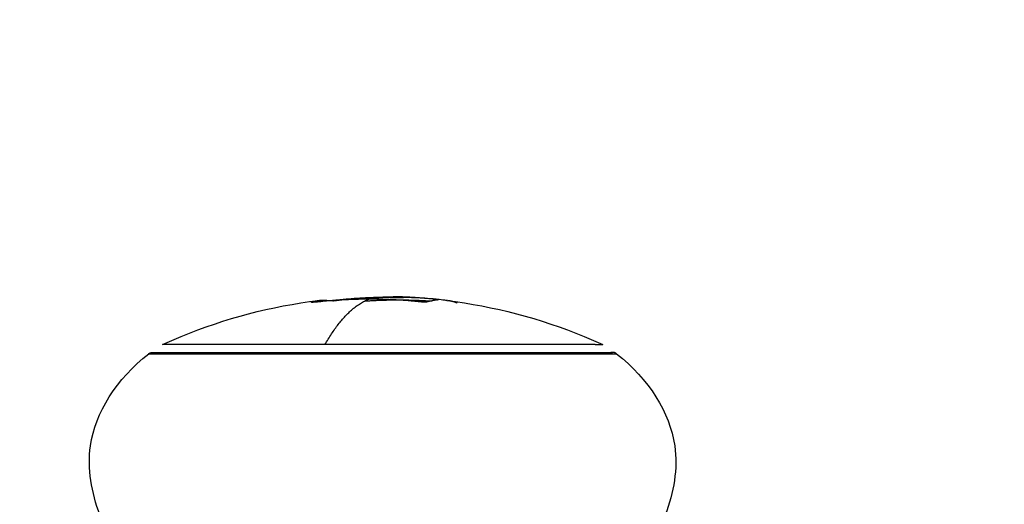
# Model space of a CAD drawing. Units: millimetres. Extents: x -0.1 to 18.7, y 0 to 16.6.
# Drawn here: x 8.5 to 8.6, y 5.7 to 5.7 of the extents above; entities that cross this region are included whole.
import ezdxf

# ---------------------------------------------------------------- set-up
doc = ezdxf.new("R2010")
doc.units = ezdxf.units.MM
doc.layers.add('DIASTASEIS', color=253, linetype='Continuous', lineweight=5)
doc.layers.add('Make2D$Visible$Curves', color=7, linetype='Continuous')
doc.layers.add('Make2D$Visible$Tangents', color=8, linetype='Continuous')
doc.styles.get("Standard").update_dxf_attribs({"font": 'ARIALN.TTF'})
doc.dimstyles.get("Standard").update_dxf_attribs({"dimtxt": 0.18, "dimasz": 0.15, "dimexe": 0.18, "dimexo": 0.0625, "dimgap": 0.09, "dimtad": 0, "dimtih": 1, "dimtoh": 1, "dimzin": 0, "dimdsep": 46, "dimtxsty": 'Standard', "dimblk": 'OBLIQUE', "dimcen": 0.09, "dimadec": 0, "dimazin": 0, "dimtfac": 1, "dimtofl": 0, "dimtmove": 0, "dimatfit": 3, "dimfxl": 1, "dimtolj": 1, "dimtzin": 0, "dimarcsym": 0})

# ---------------------------------------------------------------- blocks, each defined once
blk = doc.blocks.new('_Oblique')
at = {"color": 0, "linetype": 'ByBlock', "lineweight": -2, "transparency": 16777216}
blk.add_line((-0.5, -0.5), (0.5, 0.5), dxfattribs=at)
blk = doc.blocks.new('*D41')
at = {"layer": 'Defpoints', "color": 0}
for p in [(1.142592, 6.412332), (12.118327, 5.517332), (12.118327, 0.18)]:
    blk.add_point(p, dxfattribs=at)
at = {"layer": 'DIASTASEIS', "color": 0, "lineweight": -2}
for p, q in [((1.142592, 6.349832), (1.142592, 0)), ((12.118327, 5.454832), (12.118327, 0)), ((1.142592, 0.18), (6.298577, 0.18)), ((12.118327, 0.18), (6.962342, 0.18))]:
    blk.add_line(p, q, dxfattribs=at)
at = {"layer": 'DIASTASEIS', "color": 0, "linetype": 'ByBlock', "lineweight": -2, "xscale": 0.15, "yscale": 0.15, "zscale": 0.15, "rotation": 180}
blk.add_blockref('_Oblique', (1.142592, 0.18), dxfattribs=at)
at = {"layer": 'DIASTASEIS', "color": 0, "linetype": 'ByBlock', "lineweight": -2, "xscale": 0.15, "yscale": 0.15, "zscale": 0.15}
blk.add_blockref('_Oblique', (12.118327, 0.18), dxfattribs=at)
at = {"layer": 'DIASTASEIS', "color": 0, "insert": (6.630459, 0.18), "char_height": 0.18, "attachment_point": 5}
blk.add_mtext('\\A1;\\A1;11.00', dxfattribs=at)
blk = doc.blocks.new('*D42')
at = {"layer": 'Defpoints', "color": 0}
for p in [(2.639077, 8.284654), (2.639077, 5.964832), (10.118327, 5.047332)]:
    blk.add_point(p, dxfattribs=at)
at = {"layer": 'DIASTASEIS', "color": 0, "lineweight": -2}
for p, q in [((2.639077, 6.027332), (2.639077, 8.464654)), ((10.118327, 5.109832), (10.118327, 8.464654)), ((2.639077, 8.284654), (6.097836, 8.284654)), ((10.118327, 8.284654), (6.659568, 8.284654))]:
    blk.add_line(p, q, dxfattribs=at)
at = {"layer": 'DIASTASEIS', "color": 0, "linetype": 'ByBlock', "lineweight": -2, "xscale": 0.15, "yscale": 0.15, "zscale": 0.15, "rotation": 180}
blk.add_blockref('_Oblique', (2.639077, 8.284654), dxfattribs=at)
at = {"layer": 'DIASTASEIS', "color": 0, "linetype": 'ByBlock', "lineweight": -2, "xscale": 0.15, "yscale": 0.15, "zscale": 0.15}
blk.add_blockref('_Oblique', (10.118327, 8.284654), dxfattribs=at)
at = {"layer": 'DIASTASEIS', "color": 0, "insert": (6.378702, 8.284654), "char_height": 0.18, "attachment_point": 5}
blk.add_mtext('\\A1;\\A1;7.50', dxfattribs=at)
blk = doc.blocks.new('*D43')
at = {"layer": 'Defpoints', "color": 0}
for p in [(6.819685, 8.053878), (6.220327, 2.91782), (10.990867, 2.91782)]:
    blk.add_point(p, dxfattribs=at)
at = {"layer": 'DIASTASEIS', "color": 0, "lineweight": -2}
for p, q in [((6.882185, 8.053878), (11.170867, 8.053878)), ((10.990867, 8.053878), (10.990867, 5.667753)), ((10.990867, 2.91782), (10.990867, 5.303946)), ((6.282827, 2.91782), (11.170867, 2.91782))]:
    blk.add_line(p, q, dxfattribs=at)
at = {"layer": 'DIASTASEIS', "color": 0, "linetype": 'ByBlock', "lineweight": -2, "xscale": 0.15, "yscale": 0.15, "zscale": 0.15}
for p, rotation in [((10.990867, 8.053878), 90), ((10.990867, 2.91782), 270)]:
    blk.add_blockref('_Oblique', p, dxfattribs=dict(at, rotation=rotation))
at = {"layer": 'DIASTASEIS', "color": 0, "insert": (10.990867, 5.485849), "char_height": 0.18, "attachment_point": 5}
blk.add_mtext('\\A1;\\A1;5.10', dxfattribs=at)
blk = doc.blocks.new('_s036')
at = {"layer": 'Make2D$Visible$Curves', "lineweight": -3}
for points, knots in [([(2047.928891, 10003.752073), (2047.930939, 10003.754682), (2047.935467, 10003.757545), (2047.940011, 10003.756682), (2047.941874, 10003.756003)], [-15.281552, -15.281552, -15.281552, -15.281552, -6.250327, 0, 0, 0, 0]), ([(2047.924607, 10003.738432), (2047.925071, 10003.742218), (2047.926043, 10003.745932), (2047.927505, 10003.749474), (2047.927713, 10003.749978), (2047.92793, 10003.750478), (2047.928157, 10003.750973)], [72.417673, 72.417673, 72.417673, 72.417673, 83.944835, 83.944835, 83.944835, 85.587651, 85.587651, 85.587651, 85.587651]), ([(2047.924529, 10003.737539), (2047.924456, 10003.736875), (2047.924401, 10003.736251), (2047.924346, 10003.735391), (2047.924332, 10003.735126), (2047.924323, 10003.734878)], [-4.10254, -4.10254, -4.10254, -4.10254, -2.05127, -2.05127, -1.080285, -1.080285, -1.080285, -1.080285]), ([(2047.92452, 10003.737659), (2047.924508, 10003.737548), (2047.924497, 10003.737438), (2047.924458, 10003.737024), (2047.924433, 10003.736729), (2047.924394, 10003.73616), (2047.924379, 10003.735887), (2047.924359, 10003.735387), (2047.924355, 10003.735156), (2047.924356, 10003.734945)], [0.619206, 0.619206, 0.619206, 0.619206, 0.961294, 0.961294, 1.922589, 1.922589, 2.883883, 2.883883, 3.845177, 3.845177, 3.845177, 3.845177]), ([(2047.924529, 10003.737539), (2047.924535, 10003.737599), (2047.924542, 10003.737653), (2047.924553, 10003.737723), (2047.924557, 10003.737738), (2047.924558, 10003.737729)], [0, 0, 0, 0, 0.1880194, 0.1880194, 0.3760388, 0.3760388, 0.3760388, 0.3760388]), ([(2047.92475, 10003.73673), (2047.924751, 10003.736727), (2047.924752, 10003.736722), (2047.924753, 10003.736715), (2047.924754, 10003.736708), (2047.924754, 10003.736698), (2047.924754, 10003.736687), (2047.924755, 10003.736675), (2047.924755, 10003.736662), (2047.924754, 10003.736649), (2047.924754, 10003.736635), (2047.924753, 10003.73662), (2047.924752, 10003.736606), (2047.92475, 10003.736591), (2047.924749, 10003.736577), (2047.924747, 10003.736563)], [0, 0, 0, 0, 0.0382559, 0.0382559, 0.0382559, 0.0818947, 0.0818947, 0.0818947, 0.1257504, 0.1257504, 0.1257504, 0.1699061, 0.1699061, 0.1699061, 0.2138364, 0.2138364, 0.2138364, 0.2138364]), ([(2047.924323, 10003.734878), (2047.924322, 10003.734864), (2047.924322, 10003.73485), (2047.924312, 10003.734576), (2047.924307, 10003.734333), (2047.924307, 10003.734107)], [-1.080285, -1.080285, -1.080285, -1.080285, -1.025635, -1.025635, 0, 0, 0, 0]), ([(2047.924368, 10003.733928), (2047.924364, 10003.734116), (2047.924361, 10003.734297), (2047.924357, 10003.734638), (2047.924356, 10003.734797), (2047.924356, 10003.734945)], [-1.320446, -1.320446, -1.320446, -1.320446, -0.660223, -0.660223, 0, 0, 0, 0]), ([(2047.924373, 10003.732098), (2047.924358, 10003.732386), (2047.924347, 10003.732659), (2047.924327, 10003.733173), (2047.924319, 10003.733412), (2047.924314, 10003.733626)], [0, 0, 0, 0, 0.924665, 0.924665, 1.849329, 1.849329, 1.849329, 1.849329]), ([(2047.924638, 10003.729431), (2047.924645, 10003.729373), (2047.924653, 10003.729321), (2047.924668, 10003.729259), (2047.924675, 10003.729249), (2047.924679, 10003.729264)], [0, 0, 0, 0, 0.183627, 0.183627, 0.367254, 0.367254, 0.367254, 0.367254]), ([(2047.92462, 10003.72895), (2047.924621, 10003.728965), (2047.924621, 10003.728998), (2047.924616, 10003.729081), (2047.924611, 10003.72913), (2047.924606, 10003.729175)], [0, 0, 0, 0, 0.1441743, 0.1441743, 0.2883486, 0.2883486, 0.2883486, 0.2883486]), ([(2047.928157, 10003.715556), (2047.92793, 10003.716051), (2047.927713, 10003.716551), (2047.927505, 10003.717055), (2047.926043, 10003.720597), (2047.925071, 10003.724312), (2047.924607, 10003.728099)], [48.827636, 48.827636, 48.827636, 48.827636, 50.470452, 50.470452, 50.470452, 61.999361, 61.999361, 61.999361, 61.999361]), ([(2047.924754, 10003.727789), (2047.924765, 10003.727712), (2047.924773, 10003.727634), (2047.924778, 10003.727535), (2047.924774, 10003.727517), (2047.924767, 10003.727537)], [0, 0, 0, 0, 0.2417673, 0.2417673, 0.4835346, 0.4835346, 0.4835346, 0.4835346]), ([(2047.941874, 10003.710525), (2047.940011, 10003.709847), (2047.935467, 10003.708984), (2047.930939, 10003.711847), (2047.928891, 10003.714456)], [-15.281526, -15.281526, -15.281526, -15.281526, -9.031224, 0, 0, 0, 0])]:
    blk.add_open_spline(points, degree=3, knots=knots, dxfattribs=at)
for points, weights in [([(2047.928891, 10003.752073), (2047.928784, 10003.751937), (2047.928784, 10003.751764)], [0.856627296087, 0.874770436505, 1]), ([(2047.928784, 10003.751764), (2047.928784, 10003.751592), (2047.928891, 10003.751456)], [1, 0.874770436505, 0.856627296087]), ([(2047.928157, 10003.750355), (2047.928157, 10003.750973), (2047.928157, 10003.750973)], [1, 0.991237656831, 1]), ([(2047.928157, 10003.750355), (2047.928157, 10003.745718), (2047.928157, 10003.728627)], [1, 0.707106781187, 1]), ([(2047.924816, 10003.73927), (2047.924664, 10003.738873), (2047.924613, 10003.738474)], [1, 0.999405902745, 1]), ([(2047.924558, 10003.737729), (2047.924571, 10003.737504), (2047.924628, 10003.737279)], [1, 0.999731946709, 1]), ([(2047.924559, 10003.73451), (2047.924559, 10003.735852), (2047.92465, 10003.737191)], [1, 0.999095638491, 0.999275034862]), ([(2047.924747, 10003.736563), (2047.924504, 10003.73436), (2047.924508, 10003.732144)], [1, 0.998541158665, 1]), ([(2047.924681, 10003.737041), (2047.92471, 10003.736886), (2047.924749, 10003.736732)], [1, 0.999942839536, 1]), ([(2047.924652, 10003.73182), (2047.924559, 10003.733163), (2047.924559, 10003.73451)], [0.999276253736, 0.9990925075, 1]), ([(2047.924388, 10003.733049), (2047.92443, 10003.731235), (2047.924638, 10003.729431)], [1, 0.999019246565, 1]), ([(2047.924606, 10003.729175), (2047.924435, 10003.730633), (2047.924373, 10003.732098)], [1, 0.99935930443, 1]), ([(2047.924508, 10003.732144), (2047.924511, 10003.729961), (2047.924754, 10003.727789)], [1, 0.998582501918, 1]), ([(2047.924605, 10003.728119), (2047.924554, 10003.728535), (2047.92462, 10003.72895)], [1, 0.999310294927, 1]), ([(2047.928157, 10003.728627), (2047.928157, 10003.715556), (2047.928157, 10003.715556)], [1, 0.794312977239, 1]), ([(2047.924607, 10003.728099), (2047.924606, 10003.728109), (2047.924605, 10003.728119)], [1, 0.999999596064, 1]), ([(2047.924767, 10003.727537), (2047.924689, 10003.727689), (2047.924649, 10003.727842)], [1, 0.999768291889, 1]), ([(2047.928784, 10003.714764), (2047.928784, 10003.714937), (2047.928891, 10003.715073)], [1, 0.874736306245, 0.856617414522]), ([(2047.928891, 10003.714456), (2047.928784, 10003.714592), (2047.928784, 10003.714764)], [0.856627296087, 0.874770436505, 1])]:
    blk.add_rational_spline(points, weights, degree=2, dxfattribs=at)
for points in [[(2047.928784, 10003.733264), (2047.928784, 10003.740927), (2047.928784, 10003.746346), (2047.928784, 10003.751764), (2047.928784, 10003.751764)], [(2047.928784, 10003.714764), (2047.928784, 10003.714764), (2047.928784, 10003.720183), (2047.928784, 10003.725601), (2047.928784, 10003.733264)]]:
    blk.add_rational_spline(points, [1, 0.853553390593, 0.853553390593, 0.853553390593, 1], degree=2, knots=[0, 0, 0, 15.325902, 15.325902, 30.651804, 30.651804, 30.651804], dxfattribs=at)
for points in [[(2047.924588, 10003.73827), (2047.924564, 10003.73807), (2047.924542, 10003.737871), (2047.924521, 10003.737675)], [(2047.924607, 10003.738432), (2047.924602, 10003.738391), (2047.924595, 10003.738333), (2047.924588, 10003.73827)], [(2047.924323, 10003.734878), (2047.924358, 10003.735813), (2047.924425, 10003.736746), (2047.924521, 10003.737675)], [(2047.924628, 10003.737279), (2047.924634, 10003.737259), (2047.924639, 10003.737238), (2047.924645, 10003.737215)], [(2047.924645, 10003.737215), (2047.924656, 10003.737165), (2047.924668, 10003.737107), (2047.924681, 10003.737041)], [(2047.924749, 10003.736732), (2047.924749, 10003.736731), (2047.92475, 10003.736731), (2047.92475, 10003.73673)], [(2047.924314, 10003.733626), (2047.92431, 10003.733802), (2047.924308, 10003.733962), (2047.924307, 10003.734107)], [(2047.924368, 10003.733928), (2047.924373, 10003.733651), (2047.924379, 10003.733359), (2047.924388, 10003.733049)], [(2047.924649, 10003.727842), (2047.924634, 10003.727915), (2047.92462, 10003.728), (2047.924607, 10003.728099)]]:
    blk.add_open_spline(points, degree=3, dxfattribs=at)
at = {"layer": 'Make2D$Visible$Tangents', "lineweight": -3}
for points, weights in [([(2047.928891, 10003.733264), (2047.928891, 10003.752073), (2047.928891, 10003.752073)], [1, 0.707106781187, 1]), ([(2047.924314, 10003.733626), (2047.924333, 10003.733777), (2047.924368, 10003.733928)], [1, 0.999907835521, 1]), ([(2047.928891, 10003.733264), (2047.928784, 10003.733264), (2047.928784, 10003.733264)], [1, 0.945144350804, 1]), ([(2047.928891, 10003.714456), (2047.928891, 10003.714456), (2047.928891, 10003.733264)], [1, 0.707106781187, 1]), ([(2047.928157, 10003.728627), (2047.925218, 10003.730307), (2047.924508, 10003.732144)], [1, 0.986502646753, 1])]:
    blk.add_rational_spline(points, weights, degree=2, dxfattribs=at)
blk = doc.blocks.new('S036')
at = {"rotation": 270}
blk.add_blockref('_s036', (-7913.941273, 12027.438308), dxfattribs=at)

msp = doc.modelspace()

# ---------------------------------------------------------------- block references
msp.add_blockref('S036', (-2081.280665, -9973.837179))

# ---------------------------------------------------------------- dimensions: what is measured, and where the dimension line sits
at = {"layer": 'DIASTASEIS'}
for base, p1, p2, picture, middle in [((2.639077, 8.284654), (10.118327, 5.047332), (2.639077, 5.964832), '*D42', (6.378702, 8.284654)), ((12.118327, 0.18), (1.142592, 6.412332), (12.118327, 5.517332), '*D41', (6.630459, 0.18))]:
    dim = msp.add_linear_dim(base=base, p1=p1, p2=p2, text='\\A1;<>0', dimstyle='Standard', override={"dimdec": 1, "dimtxsty": 'Standard'}, dxfattribs=at)
    dim.commit()
    dim.dimension.update_dxf_attribs({"geometry": picture, "text_midpoint": middle})
dim = msp.add_linear_dim(base=(10.990867, 2.91782), p1=(6.819685, 8.053878), p2=(6.220327, 2.91782), angle=90, text='\\A1;<>0', dimstyle='Standard', override={"dimdec": 1, "dimtxsty": 'Standard'}, dxfattribs=at)
dim.commit()
dim.dimension.update_dxf_attribs({"geometry": '*D43', "text_midpoint": (10.990867, 5.485849)})

doc.saveas('drawing.dxf')
